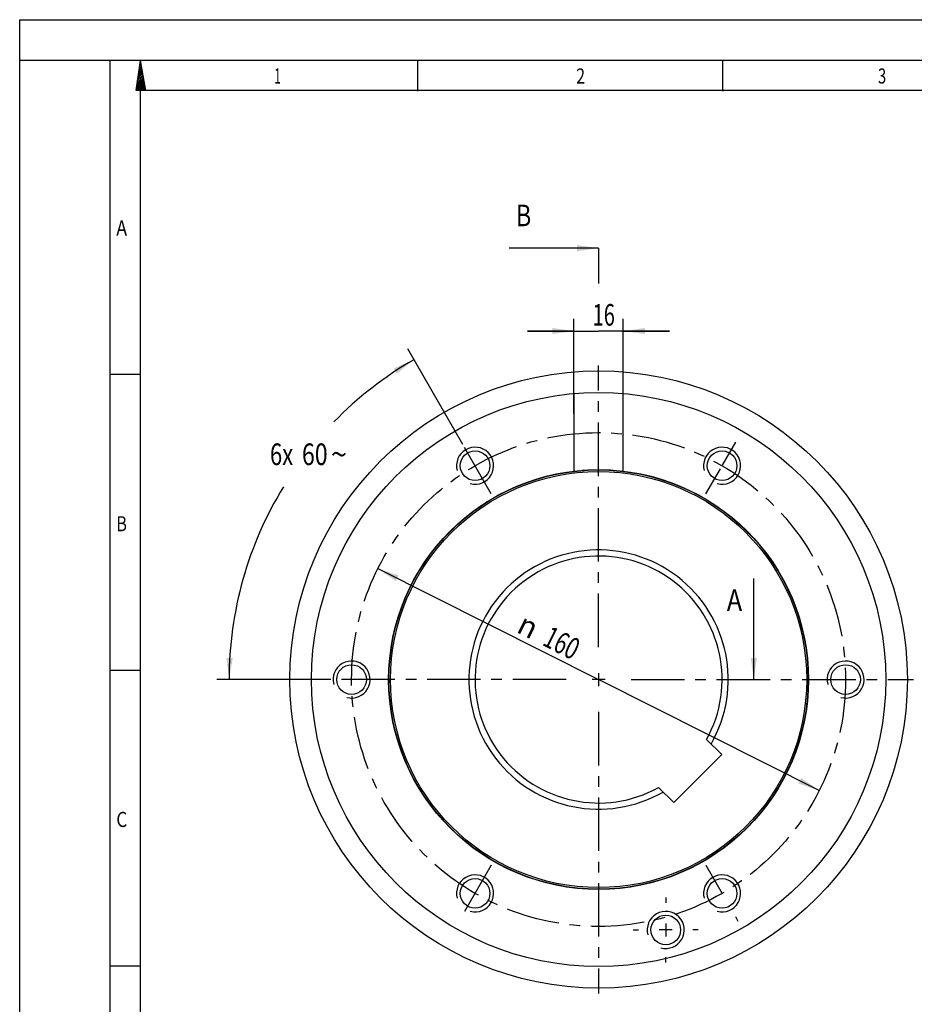
# Model space of a CAD drawing. Units: millimetres. Extents: x 0 to 420, y 0 to 297.
# Drawn here: x 0 to 145, y 137 to 297 of the extents above; entities that cross this region are included whole.
import ezdxf
from ezdxf.enums import TextEntityAlignment as Align

# ---------------------------------------------------------------- set-up
doc = ezdxf.new("R2010")
doc.units = ezdxf.units.MM
doc.header["$LTSCALE"] = 23.1
doc.linetypes.add('CENTER', pattern=[0.6, 0.375, -0.075, 0.075, -0.075])
doc.layers.get('0').update_dxf_attribs({"linetype": 'CONTINUOUS'})
for name, color, linetype in [('BEMASSUNGEN', 7, 'CONTINUOUS'), ('BOHRUNGEN', 7, 'CONTINUOUS'), ('DEFAULT_1', 7, 'CENTER')]:
    doc.layers.add(name, color=color, linetype=linetype)
doc.styles.get("Standard").update_dxf_attribs({"font": 'txt', "width": 0.8})
doc.styles.add('TEXTSTYLE_1', font='gdt', dxfattribs={"width": 0.8})
doc.styles.add('TEXTSTYLE_2', font='txt', dxfattribs={"width": 0.81})
doc.dimstyles.new('DIMSTYLE_12', dxfattribs={"dimtxt": 3.5, "dimasz": 3.5, "dimexe": 2, "dimexo": 0, "dimgap": 1.75, "dimtad": 0, "dimtih": 1, "dimtoh": 1, "dimdec": 1, "dimlfac": 2, "dimdsep": 46, "dimtxsty": 'STANDARD', "dimblk": '_FILLED', "dimblk1": '_FILLED', "dimblk2": '_FILLED', "dimcen": 0.09, "dimadec": 0, "dimazin": 0, "dimtp": 0.5, "dimtm": 0.5, "dimtfac": 1, "dimtdec": 1, "dimtofl": 0, "dimtmove": 0, "dimatfit": 3, "dimldrblk": '_FILLED', "dimfxl": 1, "dimtolj": 1, "dimarcsym": 0})
doc.dimstyles.new('DIMSTYLE_5', dxfattribs={"dimtxt": 3.5, "dimasz": 3.5, "dimexe": 2, "dimexo": 0, "dimgap": 0.875, "dimtad": 1, "dimlfac": 2, "dimdsep": 46, "dimtxsty": 'STANDARD', "dimblk": '_FILLED', "dimblk1": '_FILLED', "dimblk2": '_FILLED', "dimcen": 0.09, "dimadec": 0, "dimazin": 0, "dimtp": 0.2, "dimtm": 0.2, "dimtfac": 1, "dimtofl": 0, "dimtmove": 0, "dimatfit": 3, "dimldrblk": '_FILLED', "dimfxl": 1, "dimtolj": 1, "dimarcsym": 0})
doc.dimstyles.new('DIMSTYLE_7', dxfattribs={"dimtxt": 3.5, "dimasz": 3.5, "dimexe": 2, "dimexo": 0, "dimtad": 1, "dimdec": 3, "dimlfac": 2, "dimdsep": 46, "dimtxsty": 'STANDARD', "dimblk": '_FILLED', "dimblk1": '_FILLED', "dimblk2": '_FILLED', "dimcen": 0.09, "dimadec": 0, "dimazin": 0, "dimtp": 0.5, "dimtm": 0.5, "dimtfac": 1, "dimtdec": 3, "dimtmove": 0, "dimatfit": 2, "dimldrblk": '_FILLED', "dimfxl": 1, "dimtolj": 1, "dimarcsym": 0})
doc.dimstyles.get("Standard").update_dxf_attribs({"dimtxt": 3.5, "dimasz": 3.5, "dimexe": 2, "dimexo": 0, "dimtad": 1, "dimdec": 3, "dimdsep": 46, "dimtxsty": 'STANDARD', "dimblk": '_FILLED', "dimblk1": '_FILLED', "dimblk2": '_FILLED', "dimcen": 0.09, "dimadec": 0, "dimazin": 0, "dimtol": 1, "dimtp": 0.005, "dimtm": 0.005, "dimtfac": 1, "dimtdec": 3, "dimtofl": 0, "dimtmove": 0, "dimatfit": 3, "dimldrblk": '_FILLED', "dimfxl": 1, "dimtolj": 1, "dimarcsym": 0})

# ---------------------------------------------------------------- blocks, each defined once
blk = doc.blocks.new('_FILLED')
at = {"color": 0, "linetype": 'BYBLOCK'}
blk.add_solid([(0, 0), (-1, 0.143), (-1, -0.143)], dxfattribs=at)
blk = doc.blocks.new('*D4')
at = {"layer": 'BEMASSUNGEN', "color": 2, "linetype": 'CONTINUOUS'}
for p, q in [((89.75, 233.18), (89.75, 248.56)), ((97.75, 234.22), (97.75, 248.56)), ((89.75, 246.56), (82.25, 246.56)), ((82.25, 246.56), (93.75, 246.56)), ((105.25, 246.56), (93.75, 246.56)), ((97.75, 246.56), (105.25, 246.56))]:
    blk.add_line(p, q, dxfattribs=at)
at = {"layer": 'BEMASSUNGEN', "color": 2, "linetype": 'CONTINUOUS', "xscale": 3.5, "yscale": 3.5, "zscale": 3.5}
blk.add_blockref('_FILLED', (89.75, 246.56), dxfattribs=at)
at = {"layer": 'BEMASSUNGEN', "color": 2, "linetype": 'CONTINUOUS', "xscale": 3.5, "yscale": 3.5, "zscale": 3.5, "rotation": 180}
blk.add_blockref('_FILLED', (97.75, 246.56), dxfattribs=at)
at = {"layer": 'BEMASSUNGEN', "color": 2, "linetype": 'CONTINUOUS', "width": 0.678571}
blk.add_text('16', height=3.5, dxfattribs=at).set_placement((94.59, 247.44), align=Align.CENTER)
blk = doc.blocks.new('*D6')
at = {"layer": 'BEMASSUNGEN', "color": 2, "linetype": 'CONTINUOUS'}
for p in [(58.01, 208.08), (129.48, 172.13)]:
    blk.add_line(p, (93.75, 190.1), dxfattribs=at)
at = {"layer": 'BEMASSUNGEN', "color": 2, "linetype": 'CONTINUOUS', "xscale": 3.5, "yscale": 3.5, "zscale": 3.5}
for p, rotation in [((58.01, 208.08), 153.2950107916), ((129.48, 172.13), 333.2950107916)]:
    blk.add_blockref('_FILLED', p, dxfattribs=dict(at, rotation=rotation))
at = {"layer": 'BEMASSUNGEN', "color": 2, "linetype": 'CONTINUOUS', "style": 'TEXTSTYLE_1'}
blk.add_text('n', height=3.5, rotation=-26.705, dxfattribs=at).set_placement((81.56, 197.22), align=Align.CENTER)
at = {"layer": 'BEMASSUNGEN', "color": 2, "linetype": 'CONTINUOUS', "width": 0.714286}
blk.add_text('160', height=3.5, rotation=-26.705, dxfattribs=at).set_placement((86.99, 194.48), align=Align.CENTER)
blk = doc.blocks.new('*D19')
at = {"color": 2, "linetype": 'CONTINUOUS'}
for p, q in [((71.76, 228.18), (62.83, 243.66)), ((49.44, 190.1), (31.91, 190.1))]:
    blk.add_line(p, q, dxfattribs=at)
for start, end in [(120, 135.7618), (148.5222, 180)]:
    blk.add_arc((93.75, 190.1), 59.84, start, end, dxfattribs=at)
for points in [[(61.11, 239.66), (63.83, 241.93), (60.59, 240.51)], [(33.51, 193.62), (33.91, 190.1), (34.51, 193.59)]]:
    blk.add_solid(points, dxfattribs=at)
for s, width, p in [('6x', 0.75, (42.41, 224.85)), ('60', 0.785714, (47.79, 224.85))]:
    blk.add_text(s, height=3.5, dxfattribs=dict(at, width=width)).set_placement(p, align=Align.CENTER)
at = {"color": 2, "linetype": 'CONTINUOUS', "style": 'TEXTSTYLE_1'}
blk.add_text('~', height=3.5, dxfattribs=at).set_placement((51.7, 224.85), align=Align.CENTER)

msp = doc.modelspace()

# ---------------------------------------------------------------- linework, layer by layer
at = {"color": 7, "linetype": 'CONTINUOUS'}
for p, q in [((0, 0), (0, 297)), ((0, 297), (420, 297)), ((410.65322, 290.39165), (0, 290.39165)), ((14.66619, 0.00116), (14.66619, 290.39165)), ((18.85239, 285.52346), (19.57447, 290.39263)), ((20.40388, 285.52346), (19.57447, 290.39263)), ((64.47255, 285.43419), (64.47255, 290.32292)), ((113.84872, 285.43419), (113.84872, 290.32292)), ((20.40388, 285.52346), (18.85239, 285.52346)), ((14.66619, 239.54887), (19.55492, 239.54887)), ((89.74717, 236.43245), (89.74717, 223.8687)), ((97.74717, 223.8687), (97.74717, 236.43245)), ((14.66619, 191.63933), (19.55492, 191.63933)), ((111.23313, 180.39703), (113.68758, 177.94258)), ((113.68758, 177.94258), (105.90941, 170.1644)), ((105.90941, 170.1644), (103.45496, 172.61885)), ((14.66619, 143.72979), (19.55492, 143.72979))]:
    msp.add_line(p, q, dxfattribs=at)
at = {"color": 2, "linetype": 'CONTINUOUS'}
for p, q in [((19.84829, 288.78639), (19.24722, 288.18527)), ((19.80818, 289.02271), (19.29544, 288.50988)), ((19.7676, 289.25903), (19.34342, 288.83459)), ((19.7275, 289.49535), (19.3914, 289.1594)), ((19.68716, 289.73167), (19.43962, 289.48382)), ((19.64706, 289.9677), (19.48784, 289.80872)), ((19.60672, 290.20402), (19.53605, 290.13314)), ((20.12972, 287.13253), (18.90993, 285.91279)), ((20.08938, 287.36885), (18.95815, 286.2377)), ((20.04928, 287.60517), (19.00636, 286.56231)), ((20.00918, 287.8415), (19.05435, 286.88692)), ((19.96883, 288.07762), (19.10256, 287.21134)), ((19.92873, 288.31394), (19.15078, 287.53624)), ((19.88863, 288.55026), (19.19901, 287.86066)), ((20.17006, 286.89621), (18.86195, 285.58818)), ((20.21017, 286.66018), (19.07439, 285.52414)), ((20.25051, 286.42406), (19.35082, 285.52414)), ((20.29061, 286.18774), (19.627, 285.52394)), ((20.33095, 285.95142), (19.90343, 285.52394)), ((20.37129, 285.71539), (20.17985, 285.52414)), ((19.55492, 4.88989), (19.55492, 285.50292)), ((405.76449, 285.50292), (19.55492, 285.50292)), ((94.79717, 190.10481), (92.69717, 190.10481)), ((93.74717, 191.15481), (93.74717, 189.05481)), ((104.61757, 150.58593), (104.61757, 148.48593)), ((105.66757, 149.53593), (103.56757, 149.53593))]:
    msp.add_line(p, q, dxfattribs=at)
at = {"color": 7, "linetype": 'CONTINUOUS'}
for radius in [50, 46.5, 34, 33.95, 33.7]:
    msp.add_circle((93.74717, 190.10481), radius, dxfattribs=at)
at = {"color": 2, "linetype": 'CONTINUOUS'}
for centre in [(73.74717, 224.74583), (113.74717, 224.74583), (53.74717, 190.10481), (133.74717, 190.10481), (73.74717, 155.4638), (113.74717, 155.4638), (104.61757, 149.53593)]:
    msp.add_arc(centre, 3, 255, 195, dxfattribs=at)
at = {"color": 7, "linetype": 'CONTINUOUS'}
for centre, radius, start, end in [((91.70648, 222.54068), 1.5, 103.5792788, 116.3635039), ((95.78786, 222.54068), 1.5, 94.4836999, 104.9577314), ((76.3328, 217.54547), 1.5, 125.2707419, 142.8238728), ((76.3328, 217.54547), 1.5, 104.5494742, 122.2689349), ((93.74717, 190.10481), 21, 330.183114, 299.816886), ((93.74717, 190.10481), 20, 330.9620142, 299.0379858), ((62.26822, 198.18724), 1.5, 176.6855825, 180), ((125.22613, 198.18724), 1.5, 0, 3.3144175), ((61.50344, 194.17814), 1.5, 180.5511834, 188.4732872), ((61.24717, 190.10481), 1.5, 180, 200.8044574), ((126.24717, 190.10481), 1.5, 0, 20.8044574), ((125.9909, 186.03148), 1.5, 0.4443905, 8.4732872), ((62.26822, 182.02239), 1.5, 180, 183.4924952), ((125.22613, 182.02239), 1.5, 356.5075048, 360), ((111.16154, 162.66416), 1.5, 284.5494742, 299.9076653), ((87.65728, 158.18048), 1.5, 239.4737356, 246.1867773)]:
    msp.add_arc(centre, radius, start, end, dxfattribs=at)
at = {"layer": 'BOHRUNGEN', "color": 7, "linetype": 'CONTINUOUS'}
for centre in [(73.74717, 224.74583), (113.74717, 224.74583), (53.74717, 190.10481), (133.74717, 190.10481), (73.74717, 155.4638), (113.74717, 155.4638), (104.61757, 149.53593)]:
    msp.add_circle(centre, 2.4, dxfattribs=at)
at = {"layer": 'DEFAULT_1', "color": 7, "linetype": 'CENTER'}
msp.add_line((93.74717, 259.98805), (93.74717, 254.25906), dxfattribs=at)
at = {"layer": 'DEFAULT_1', "color": 2, "linetype": 'CENTER'}
for p, q in [((93.74717, 195.35481), (93.74717, 240.95672)), ((76.37217, 220.1992), (71.54717, 228.55634)), ((113.81242, 224.85884), (115.94717, 228.55634)), ((111.12217, 220.1992), (113.46967, 224.26518)), ((88.49717, 190.10481), (42.74717, 190.10481)), ((98.99717, 190.10481), (144.74717, 190.10481)), ((93.74717, 184.85481), (93.74717, 139.25291)), ((76.37217, 160.01043), (71.54717, 151.65329)), ((111.12217, 160.01043), (113.74717, 155.4638)), ((104.61757, 154.78593), (104.61757, 153.93593)), ((116.37217, 150.91716), (115.94717, 151.65329)), ((99.36757, 149.53593), (100.21757, 149.53593)), ((109.86757, 149.53593), (109.01757, 149.53593)), ((104.61757, 144.28593), (104.61757, 145.13593))]:
    msp.add_line(p, q, dxfattribs=at)
msp.add_circle((93.74717, 190.10481), 40, dxfattribs=at)

# ---------------------------------------------------------------- texts
at = {"color": 2, "linetype": 'CONTINUOUS', "style": 'TEXTSTYLE_2'}
for s, width, p in [('1', 0.571429, (41.22176, 286.65657)), ('2', 0.785714, (90.10905, 286.65657)), ('3', 0.714286, (138.99634, 286.65657)), ('A', 0.857143, (15.64393, 262.03703)), ('B', 0.785714, (15.64393, 214.12748)), ('C', 0.833333, (15.64393, 166.21794))]:
    msp.add_text(s, height=2.44436, dxfattribs=dict(at, width=width)).set_placement(p)
at = {"color": 7, "linetype": 'CONTINUOUS'}
for s, width, p in [('B', 0.785714, (80.37619, 263.53857)), ('A', 0.857143, (114.50861, 201.2031))]:
    msp.add_text(s, height=3.5, dxfattribs=dict(at, width=width)).set_placement(p)

# ---------------------------------------------------------------- dimensions: what is measured, and where the dimension line sits
at = {"color": 2, "linetype": 'CONTINUOUS'}
dim = msp.add_angular_dim_2l(base=(41.92636, 220.02358), line1=((72.06236, 227.66401), (71.76317, 228.18222)), line2=((50.03555, 190.10481), (49.43717, 190.10481)), text='6x<>', dimstyle='DIMSTYLE_12', dxfattribs=at)
dim.commit()
dim.dimension.update_dxf_attribs({"geometry": '*D19', "text_midpoint": (46.32749, 226.60006), "dimtype": 162})
at = {"layer": 'BEMASSUNGEN', "color": 2, "linetype": 'CONTINUOUS'}
dim = msp.add_linear_dim(base=(89.74717, 246.56276), p1=(97.74717, 234.22303), p2=(89.74717, 233.18002), angle=180, dimstyle='DIMSTYLE_5', dxfattribs=at)
dim.commit()
dim.dimension.update_dxf_attribs({"geometry": '*D4', "text_midpoint": (94.08776, 246.56276), "dimtype": 160})
dim = msp.add_diameter_dim_2p(p1=(58.01388, 208.08069), p2=(129.48046, 172.12894), text='%%c<>', dimstyle='DIMSTYLE_7', override={"dimpost": '<>'}, dxfattribs=at)
dim.commit()
dim.dimension.update_dxf_attribs({"geometry": '*D6', "text_midpoint": (85.69498, 197.09396), "dimtype": 163})

# ---------------------------------------------------------------- leaders
at = {"color": 7, "linetype": 'CONTINUOUS'}
for points in [[(93.74717, 259.98805), (79.28373, 259.98805)], [(118.88361, 190.10481), (118.88361, 206.4531)]]:
    msp.add_leader(points, dimstyle='STANDARD', override={"dimtad": 0}, dxfattribs=at)

doc.saveas('drawing.dxf')
